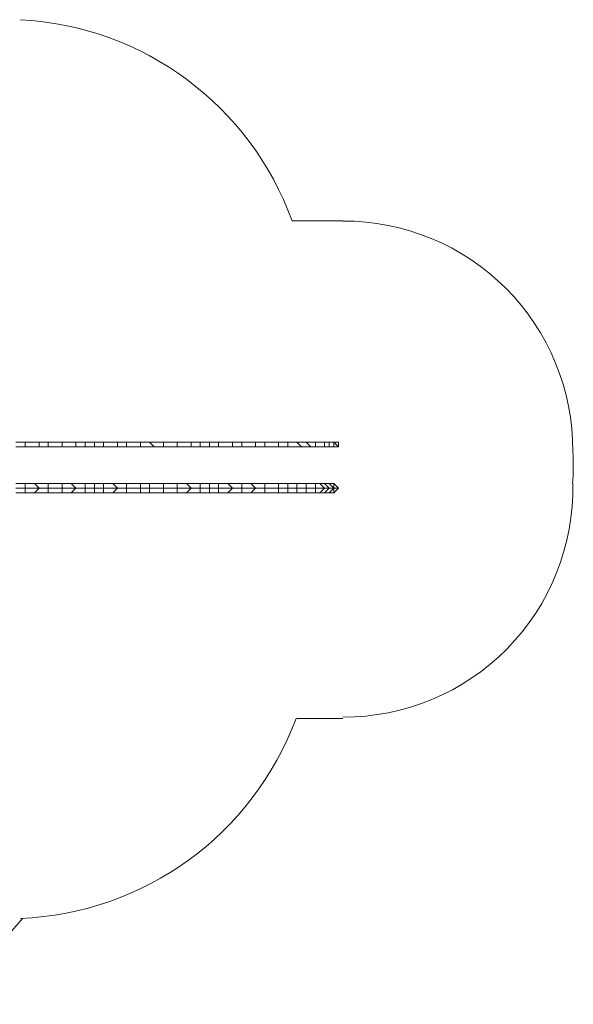
# Model space of a CAD drawing. Units: millimetres. Extents: x 729 to 18714, y 182 to 6883.
# Drawn here: x 5105 to 8730, y 182 to 6628 of the extents above; entities that cross this region are included whole.
import ezdxf

# ---------------------------------------------------------------- set-up
doc = ezdxf.new("R2010")
doc.units = ezdxf.units.MM
doc.layers.add('beslag', color=254, linetype='Continuous', lineweight=9)
doc.layers.add('omkreds', color=7, linetype='Continuous', lineweight=9)

msp = doc.modelspace()

# ---------------------------------------------------------------- linework, layer by layer
at = {"layer": 'beslag', "flags": 128}
for points in [[(5079.3, 3832.4), (5139.6, 3832.4), (5139.6, 3862.5), (5079.3, 3862.5)], [(5139.6, 3862.5), (5079.3, 3862.5)], [(5079.3, 3832.4), (5139.6, 3832.4)], [(5139.6, 3832.4), (5079.3, 3832.4)], [(5139.6, 3832.4), (5231.7, 3832.4), (5231.7, 3862.5)], [(5139.6, 3832.4), (5201.5, 3832.4)], [(5201.5, 3832.4), (5231.7, 3832.4), (5139.6, 3832.4)], [(5292, 3862.5), (5201.5, 3862.5)], [(5201.5, 3832.4), (5292, 3832.4)], [(5231.7, 3832.4), (5292, 3832.4), (5292, 3862.5)], [(5292, 3862.5), (5231.7, 3862.5)], [(5292, 3832.4), (5231.7, 3832.4)], [(5292, 3832.4), (5382.4, 3832.4), (5382.4, 3862.5)], [(5382.4, 3862.5), (5292, 3862.5)], [(5382.4, 3862.5), (5292, 3862.5)], [(5292, 3832.4), (5382.4, 3832.4)], [(5382.4, 3832.4), (5292, 3832.4)], [(5382.4, 3832.4), (5472.9, 3832.4), (5472.9, 3862.5)], [(5382.4, 3862.5), (5472.9, 3862.5), (5442.7, 3862.5)], [(5442.7, 3862.5), (5382.4, 3862.5)], [(5382.4, 3832.4), (5442.7, 3832.4)], [(5442.7, 3832.4), (5472.9, 3832.4), (5382.4, 3832.4)], [(5533.2, 3862.5), (5442.7, 3862.5)], [(5442.7, 3832.4), (5533.2, 3832.4)], [(5472.9, 3832.4), (5533.2, 3832.4), (5533.2, 3862.5)], [(5533.2, 3862.5), (5472.9, 3862.5)], [(5533.2, 3832.4), (5472.9, 3832.4)], [(5533.2, 3832.4), (5593.5, 3832.4), (5593.5, 3862.5)], [(5593.5, 3862.5), (5533.2, 3862.5)], [(5593.5, 3862.5), (5533.2, 3862.5)], [(5533.2, 3832.4), (5593.5, 3832.4)], [(5593.5, 3832.4), (5533.2, 3832.4)], [(5653.7, 3862.5), (5593.5, 3862.5)], [(5653.7, 3862.5), (5593.5, 3862.5)], [(5593.5, 3832.4), (5653.7, 3832.4), (5653.7, 3862.5)], [(5653.7, 3832.4), (5593.5, 3832.4)], [(5593.5, 3832.4), (5653.7, 3832.4)], [(5714, 3862.5), (5653.7, 3862.5)], [(5653.7, 3862.5), (5744.2, 3862.5), (5714, 3862.5)], [(5653.7, 3832.4), (5744.2, 3832.4), (5744.2, 3862.5)], [(5714, 3832.4), (5744.2, 3832.4), (5653.7, 3832.4)], [(5653.7, 3832.4), (5714, 3832.4)], [(5804.5, 3862.5), (5714, 3862.5)], [(5714, 3832.4), (5804.5, 3832.4)], [(5804.5, 3862.5), (5744.2, 3862.5)], [(5744.2, 3832.4), (5804.5, 3832.4), (5804.5, 3862.5)], [(5804.5, 3832.4), (5744.2, 3832.4)], [(5894.9, 3862.5), (5804.5, 3862.5)], [(5894.9, 3862.5), (5804.5, 3862.5)], [(5804.5, 3832.4), (5894.9, 3832.4), (5894.9, 3862.5)], [(5894.9, 3832.4), (5804.5, 3832.4)], [(5804.5, 3832.4), (5894.9, 3832.4)], [(5955.2, 3862.5), (5894.9, 3862.5)], [(5955.2, 3862.5), (5894.9, 3862.5)], [(5894.9, 3832.4), (5985.4, 3832.4), (5955.2, 3862.5)], [(5955.2, 3832.4), (5894.9, 3832.4)], [(5894.9, 3832.4), (5955.2, 3832.4)], [(6045.7, 3862.5), (5955.2, 3862.5)], [(6045.7, 3862.5), (5955.2, 3862.5)], [(5955.2, 3832.4), (6045.7, 3832.4)], [(6045.7, 3832.4), (5955.2, 3832.4)], [(5955.2, 3832.4), (5985.4, 3832.4)], [(5985.4, 3832.4), (6045.7, 3832.4), (6045.7, 3862.5)], [(6045.7, 3832.4), (6136.1, 3832.4), (6136.1, 3862.5)], [(6136.1, 3862.5), (6045.7, 3862.5)], [(6136.1, 3862.5), (6045.7, 3862.5)], [(6045.7, 3832.4), (6136.1, 3832.4)], [(6136.1, 3832.4), (6045.7, 3832.4)], [(6136.1, 3832.4), (6226.6, 3832.4), (6226.6, 3862.5)], [(6136.1, 3862.5), (6226.6, 3862.5), (6196.4, 3862.5)], [(6196.4, 3862.5), (6136.1, 3862.5)], [(6136.1, 3832.4), (6196.4, 3832.4)], [(6196.4, 3832.4), (6226.6, 3832.4), (6136.1, 3832.4)], [(6286.9, 3862.5), (6196.4, 3862.5)], [(6196.4, 3832.4), (6286.9, 3832.4)], [(6226.6, 3832.4), (6286.9, 3832.4), (6286.9, 3862.5)], [(6286.9, 3862.5), (6226.6, 3862.5)], [(6286.9, 3832.4), (6226.6, 3832.4)], [(6286.9, 3832.4), (6347.1, 3832.4), (6347.1, 3862.5)], [(6347.1, 3862.5), (6286.9, 3862.5)], [(6347.1, 3862.5), (6286.9, 3862.5)], [(6286.9, 3832.4), (6347.1, 3832.4)], [(6347.1, 3832.4), (6286.9, 3832.4)], [(6407.4, 3862.5), (6347.1, 3862.5)], [(6407.4, 3862.5), (6347.1, 3862.5)], [(6347.1, 3832.4), (6407.4, 3832.4), (6407.4, 3862.5)], [(6407.4, 3832.4), (6347.1, 3832.4)], [(6347.1, 3832.4), (6407.4, 3832.4)], [(6467.7, 3862.5), (6407.4, 3862.5)], [(6407.4, 3862.5), (6497.9, 3862.5), (6467.7, 3862.5)], [(6407.4, 3832.4), (6497.9, 3832.4), (6497.9, 3862.5)], [(6467.7, 3832.4), (6497.9, 3832.4), (6407.4, 3832.4)], [(6407.4, 3832.4), (6467.7, 3832.4)], [(6558.2, 3862.5), (6467.7, 3862.5)], [(6467.7, 3832.4), (6558.2, 3832.4)], [(6558.2, 3862.5), (6497.9, 3862.5)], [(6497.9, 3832.4), (6558.2, 3832.4), (6558.2, 3862.5)], [(6558.2, 3832.4), (6497.9, 3832.4)], [(6618.5, 3862.5), (6558.2, 3862.5)], [(6558.2, 3862.5), (6648.6, 3862.5), (6618.5, 3862.5)], [(6558.2, 3832.4), (6648.6, 3832.4), (6648.6, 3862.5)], [(6618.5, 3832.4), (6648.6, 3832.4), (6558.2, 3832.4)], [(6558.2, 3832.4), (6618.5, 3832.4)], [(6708.9, 3862.5), (6618.5, 3862.5)], [(6618.5, 3832.4), (6708.9, 3832.4)], [(6648.6, 3832.4), (6708.9, 3832.4), (6708.9, 3862.5)], [(6708.9, 3862.5), (6648.6, 3862.5)], [(6708.9, 3832.4), (6648.6, 3832.4)], [(6708.9, 3832.4), (6799.4, 3832.4), (6799.4, 3862.5)], [(6799.4, 3862.5), (6708.9, 3862.5)], [(6799.4, 3862.5), (6708.9, 3862.5)], [(6708.9, 3832.4), (6799.4, 3832.4)], [(6799.4, 3832.4), (6708.9, 3832.4)], [(6799.4, 3832.4), (6859.7, 3832.4), (6859.7, 3862.5)], [(6859.7, 3862.5), (6799.4, 3862.5)], [(6859.7, 3862.5), (6799.4, 3862.5)], [(6799.4, 3832.4), (6859.7, 3832.4)], [(6859.7, 3832.4), (6799.4, 3832.4)], [(6859.7, 3832.4), (6950.1, 3832.4), (6920, 3862.5)], [(6920, 3862.5), (6859.7, 3862.5)], [(6920, 3862.5), (6859.7, 3862.5)], [(6859.7, 3832.4), (6920, 3832.4)], [(6920, 3832.4), (6859.7, 3832.4)], [(6980.3, 3862.5), (6920, 3862.5)], [(6980.3, 3862.5), (6920, 3862.5)], [(6920, 3832.4), (6980.3, 3832.4)], [(6980.3, 3832.4), (6920, 3832.4)], [(6920, 3832.4), (6950.1, 3832.4)], [(6950.1, 3832.4), (7010.4, 3832.4), (6980.3, 3862.5)], [(7040.5, 3862.5), (6980.3, 3862.5)], [(7040.5, 3862.5), (6980.3, 3862.5)], [(6980.3, 3832.4), (7040.5, 3832.4)], [(7040.5, 3832.4), (6980.3, 3832.4)], [(6980.3, 3832.4), (7010.4, 3832.4)], [(7010.4, 3832.4), (7040.5, 3832.4), (7040.5, 3862.5)], [(7040.5, 3832.4), (7100.8, 3832.4), (7100.8, 3862.5)], [(7040.5, 3862.5), (7100.8, 3862.5), (7070.7, 3862.5)], [(7070.7, 3862.5), (7040.5, 3862.5)], [(7040.5, 3832.4), (7070.7, 3832.4)], [(7070.7, 3832.4), (7100.8, 3832.4), (7040.5, 3832.4)], [(7100.8, 3862.5), (7070.7, 3862.5)], [(7070.7, 3832.4), (7100.8, 3832.4)], [(7100.8, 3832.4), (7131, 3832.4), (7131, 3862.5)], [(7131, 3862.5), (7100.8, 3862.5)], [(7131, 3862.5), (7100.8, 3862.5)], [(7100.8, 3832.4), (7131, 3832.4)], [(7100.8, 3832.4), (7131, 3832.4)], [(7131, 3832.4), (7161.1, 3832.4), (7161.1, 3862.5)], [(7161.1, 3862.5), (7131, 3862.5)], [(7161.1, 3862.5), (7131, 3862.5)], [(7131, 3832.4), (7161.1, 3832.4)], [(7131, 3832.4), (7161.1, 3832.4)], [(7161.1, 3832.4), (7191.3, 3832.4), (7161.1, 3862.5)], [(7191.3, 3862.5), (7161.1, 3862.5)], [(7191.3, 3862.5), (7161.1, 3862.5)], [(7161.1, 3862.5), (7191.3, 3862.5)], [(7161.1, 3832.4), (7191.3, 3832.4)], [(7161.1, 3832.4), (7191.3, 3832.4)], [(7161.1, 3832.4), (7191.3, 3832.4)], [(7191.3, 3832.4), (7161.1, 3832.4)], [(7191.3, 3832.4), (7191.3, 3862.5)], [(7191.3, 3832.4), (7191.3, 3862.5)], [(7191.3, 3862.5), (7191.3, 3832.4)], [(5139.6, 3561), (5139.6, 3591.2), (5079.3, 3591.2)], [(5139.6, 3561), (5079.3, 3561)], [(5139.6, 3530.9), (5139.6, 3561), (5079.3, 3561)], [(5139.6, 3561), (5231.7, 3561), (5201.5, 3591.2), (5139.6, 3591.2)], [(5231.7, 3561), (5139.6, 3561)], [(5201.5, 3530.9), (5231.7, 3561), (5139.6, 3561)], [(5292, 3591.2), (5201.5, 3591.2)], [(5231.7, 3561), (5292, 3561), (5292, 3591.2)], [(5292, 3561), (5231.7, 3561)], [(5292, 3530.9), (5292, 3561), (5231.7, 3561)], [(5292, 3561), (5382.4, 3561), (5382.4, 3591.2)], [(5382.4, 3591.2), (5292, 3591.2)], [(5382.4, 3561), (5292, 3561)], [(5382.4, 3530.9), (5382.4, 3561), (5292, 3561)], [(5382.4, 3561), (5472.9, 3561), (5442.7, 3591.2)], [(5442.7, 3591.2), (5382.4, 3591.2)], [(5472.9, 3561), (5382.4, 3561)], [(5442.7, 3530.9), (5472.9, 3561), (5382.4, 3561)], [(5533.2, 3591.2), (5442.7, 3591.2)], [(5472.9, 3561), (5533.2, 3561), (5533.2, 3591.2)], [(5533.2, 3561), (5472.9, 3561)], [(5533.2, 3530.9), (5533.2, 3561), (5472.9, 3561)], [(5533.2, 3561), (5593.5, 3561), (5593.5, 3591.2)], [(5593.5, 3591.2), (5533.2, 3591.2)], [(5593.5, 3561), (5533.2, 3561)], [(5593.5, 3530.9), (5593.5, 3561), (5533.2, 3561)], [(5653.7, 3591.2), (5593.5, 3591.2)], [(5593.5, 3561), (5653.7, 3561), (5653.7, 3591.2)], [(5653.7, 3561), (5593.5, 3561)], [(5653.7, 3530.9), (5653.7, 3561), (5593.5, 3561)], [(5714, 3591.2), (5653.7, 3591.2)], [(5653.7, 3561), (5744.2, 3561), (5714, 3591.2)], [(5744.2, 3561), (5653.7, 3561)], [(5714, 3530.9), (5744.2, 3561), (5653.7, 3561)], [(5804.5, 3591.2), (5714, 3591.2)], [(5744.2, 3561), (5804.5, 3561), (5804.5, 3591.2)], [(5804.5, 3561), (5744.2, 3561)], [(5804.5, 3530.9), (5804.5, 3561), (5744.2, 3561)], [(5894.9, 3591.2), (5804.5, 3591.2)], [(5804.5, 3561), (5894.9, 3561), (5894.9, 3591.2)], [(5894.9, 3561), (5804.5, 3561)], [(5894.9, 3530.9), (5894.9, 3561), (5804.5, 3561)], [(5955.2, 3591.2), (5894.9, 3591.2)], [(5894.9, 3561), (5955.2, 3561), (5955.2, 3591.2)], [(5894.9, 3561), (5985.4, 3561), (5955.2, 3561)], [(5955.2, 3530.9), (5955.2, 3561), (5894.9, 3561)], [(5955.2, 3561), (6045.7, 3561), (6045.7, 3591.2)], [(6045.7, 3591.2), (5955.2, 3591.2)], [(6045.7, 3530.9), (6045.7, 3561), (5955.2, 3561)], [(5955.2, 3561), (5985.4, 3561)], [(6045.7, 3561), (5985.4, 3561)], [(6045.7, 3561), (6136.1, 3561), (6136.1, 3591.2)], [(6136.1, 3591.2), (6045.7, 3591.2)], [(6136.1, 3561), (6045.7, 3561)], [(6136.1, 3530.9), (6136.1, 3561), (6045.7, 3561)], [(6136.1, 3561), (6226.6, 3561), (6196.4, 3591.2)], [(6196.4, 3591.2), (6136.1, 3591.2)], [(6226.6, 3561), (6136.1, 3561)], [(6196.4, 3530.9), (6226.6, 3561), (6136.1, 3561)], [(6286.9, 3591.2), (6196.4, 3591.2)], [(6226.6, 3561), (6286.9, 3561), (6286.9, 3591.2)], [(6286.9, 3561), (6226.6, 3561)], [(6286.9, 3530.9), (6286.9, 3561), (6226.6, 3561)], [(6286.9, 3561), (6347.1, 3561), (6347.1, 3591.2)], [(6347.1, 3591.2), (6286.9, 3591.2)], [(6347.1, 3561), (6286.9, 3561)], [(6347.1, 3530.9), (6347.1, 3561), (6286.9, 3561)], [(6407.4, 3591.2), (6347.1, 3591.2)], [(6347.1, 3561), (6407.4, 3561), (6407.4, 3591.2)], [(6407.4, 3561), (6347.1, 3561)], [(6407.4, 3530.9), (6407.4, 3561), (6347.1, 3561)], [(6467.7, 3591.2), (6407.4, 3591.2)], [(6407.4, 3561), (6497.9, 3561), (6467.7, 3591.2)], [(6497.9, 3561), (6407.4, 3561)], [(6467.7, 3530.9), (6497.9, 3561), (6407.4, 3561)], [(6558.2, 3591.2), (6467.7, 3591.2)], [(6497.9, 3561), (6558.2, 3561), (6558.2, 3591.2)], [(6558.2, 3561), (6497.9, 3561)], [(6558.2, 3530.9), (6558.2, 3561), (6497.9, 3561)], [(6618.5, 3591.2), (6558.2, 3591.2)], [(6558.2, 3561), (6648.6, 3561), (6618.5, 3591.2)], [(6648.6, 3561), (6558.2, 3561)], [(6618.5, 3530.9), (6648.6, 3561), (6558.2, 3561)], [(6708.9, 3591.2), (6618.5, 3591.2)], [(6648.6, 3561), (6708.9, 3561), (6708.9, 3591.2)], [(6708.9, 3561), (6648.6, 3561)], [(6708.9, 3530.9), (6708.9, 3561), (6648.6, 3561)], [(6708.9, 3561), (6799.4, 3561), (6799.4, 3591.2)], [(6799.4, 3591.2), (6708.9, 3591.2)], [(6799.4, 3561), (6708.9, 3561)], [(6799.4, 3530.9), (6799.4, 3561), (6708.9, 3561)], [(6799.4, 3561), (6859.7, 3561), (6859.7, 3591.2)], [(6859.7, 3591.2), (6799.4, 3591.2)], [(6859.7, 3561), (6799.4, 3561)], [(6859.7, 3530.9), (6859.7, 3561), (6799.4, 3561)], [(6859.7, 3561), (6920, 3561), (6920, 3591.2)], [(6920, 3591.2), (6859.7, 3591.2)], [(6859.7, 3561), (6950.1, 3561), (6920, 3561)], [(6920, 3530.9), (6920, 3561), (6859.7, 3561)], [(6920, 3561), (6980.3, 3561), (6980.3, 3591.2)], [(6980.3, 3591.2), (6920, 3591.2)], [(6980.3, 3530.9), (6980.3, 3561), (6920, 3561)], [(6920, 3561), (6950.1, 3561)], [(6950.1, 3561), (7010.4, 3561), (6980.3, 3561)], [(6980.3, 3561), (7040.5, 3561), (7040.5, 3591.2)], [(7040.5, 3591.2), (6980.3, 3591.2)], [(7040.5, 3530.9), (7040.5, 3561), (6980.3, 3561)], [(6980.3, 3561), (7010.4, 3561)], [(7040.5, 3561), (7010.4, 3561)], [(7040.5, 3561), (7100.8, 3561), (7070.7, 3591.2)], [(7070.7, 3591.2), (7040.5, 3591.2)], [(7100.8, 3561), (7040.5, 3561)], [(7070.7, 3530.9), (7100.8, 3561), (7040.5, 3561)], [(7100.8, 3591.2), (7070.7, 3591.2)], [(7100.8, 3561), (7131, 3561), (7100.8, 3591.2)], [(7131, 3591.2), (7100.8, 3591.2)], [(7131, 3561), (7100.8, 3561)], [(7100.8, 3530.9), (7131, 3561), (7100.8, 3561)], [(7131, 3561), (7161.1, 3561), (7131, 3591.2)], [(7161.1, 3591.2), (7131, 3591.2)], [(7161.1, 3561), (7131, 3561)], [(7131, 3530.9), (7161.1, 3561), (7131, 3561)], [(7161.1, 3561), (7161.1, 3591.2)], [(7161.1, 3561), (7191.3, 3561), (7161.1, 3591.2)], [(7191.3, 3561), (7161.1, 3591.2)], [(7161.1, 3591.2), (7191.3, 3561)], [(7191.3, 3561), (7161.1, 3561)], [(7161.1, 3530.9), (7161.1, 3561)], [(7161.1, 3530.9), (7191.3, 3561), (7161.1, 3561)], [(7161.1, 3530.9), (7191.3, 3561)], [(7161.1, 3561), (7191.3, 3561)], [(7191.3, 3561), (7161.1, 3530.9)], [(5079.3, 3530.9), (5139.6, 3530.9)], [(5139.6, 3530.9), (5201.5, 3530.9)], [(5201.5, 3530.9), (5292, 3530.9)], [(5292, 3530.9), (5382.4, 3530.9)], [(5382.4, 3530.9), (5442.7, 3530.9)], [(5442.7, 3530.9), (5533.2, 3530.9)], [(5533.2, 3530.9), (5593.5, 3530.9)], [(5593.5, 3530.9), (5653.7, 3530.9)], [(5653.7, 3530.9), (5714, 3530.9)], [(5714, 3530.9), (5804.5, 3530.9)], [(5804.5, 3530.9), (5894.9, 3530.9)], [(5894.9, 3530.9), (5955.2, 3530.9)], [(5955.2, 3530.9), (6045.7, 3530.9)], [(6045.7, 3530.9), (6136.1, 3530.9)], [(6136.1, 3530.9), (6196.4, 3530.9)], [(6196.4, 3530.9), (6286.9, 3530.9)], [(6286.9, 3530.9), (6347.1, 3530.9)], [(6347.1, 3530.9), (6407.4, 3530.9)], [(6407.4, 3530.9), (6467.7, 3530.9)], [(6467.7, 3530.9), (6558.2, 3530.9)], [(6558.2, 3530.9), (6618.5, 3530.9)], [(6618.5, 3530.9), (6708.9, 3530.9)], [(6708.9, 3530.9), (6799.4, 3530.9)], [(6799.4, 3530.9), (6859.7, 3530.9)], [(6859.7, 3530.9), (6920, 3530.9)], [(6920, 3530.9), (6980.3, 3530.9)], [(6980.3, 3530.9), (7040.5, 3530.9)], [(7040.5, 3530.9), (7070.7, 3530.9)], [(7070.7, 3530.9), (7100.8, 3530.9)], [(7100.8, 3530.9), (7131, 3530.9)], [(7131, 3530.9), (7161.1, 3530.9)]]:
    msp.add_lwpolyline(points, dxfattribs=at)
msp.add_lwpolyline([(5139.6, 3862.5), (5231.7, 3862.5), (5201.5, 3862.5)], close=True, dxfattribs=at)
at = {"layer": 'omkreds', "flags": 128}
for points in [[(6889.8, 5311.3), (7221.4, 5311.3)], [(7221.4, 2052), (6920, 2052)]]:
    msp.add_lwpolyline(points, dxfattribs=at)
at = {"layer": 'omkreds'}
for centre, radius, start, end in [((5007.1, 4630.5), 2000, 19.88046, 87.08381), ((7225.9, 3809.8), 1500, 359.71191, 90.17187), ((7229.5, 3706), 1500, 355.62585, 3.66805), ((7226.9, 3562.1), 1500, 269.79229, 1.10849), ((5032, 2749.8), 2006.8, 272.22001, 339.71367), ((3952, 1681.8), 1500, 216.93537, 321.28244)]:
    msp.add_arc(centre, radius, start, end, dxfattribs=at)

doc.saveas('drawing.dxf')
